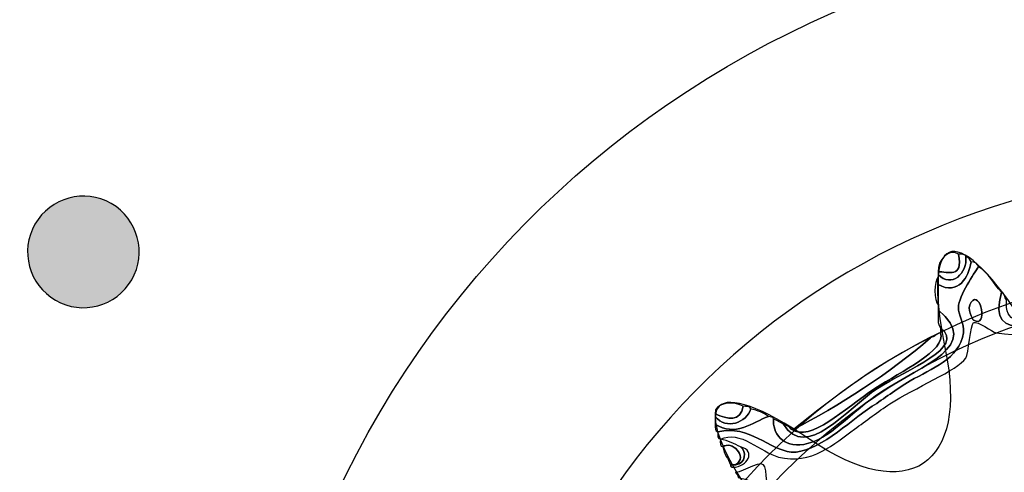
# Model space of a CAD drawing. Extents: x 0 to 19, y 0 to 1.7.
# Drawn here: x 14.8 to 15.1, y 0.9 to 1 of the extents above; entities that cross this region are included whole.
import ezdxf

# ---------------------------------------------------------------- set-up
doc = ezdxf.new("R2010")
doc.units = 0
doc.header["$MEASUREMENT"] = 0
doc.layers.add('GRAY', color=7, linetype='CONTINUOUS')
doc.layers.add('HARDWARE', color=7, linetype='CONTINUOUS')

# ---------------------------------------------------------------- blocks, each defined once
blk = doc.blocks.new('BLOCK_190')
at = {"layer": 'HARDWARE', "color": 7}
for points in [[(15.42839, 0.69551), (15.46124, 0.85149), (15.36144, 1.00455), (15.20549, 1.03739), (15.04951, 1.07024), (14.89646, 0.97042), (14.86361, 0.81443), (14.83076, 0.65851), (14.93058, 0.50545), (15.08653, 0.47262), (15.24249, 0.43976), (15.39556, 0.53957), (15.42839, 0.69551)], [(15.35929, 0.7102), (15.3345, 0.59241), (15.21891, 0.51704), (15.1011, 0.54185), (14.98332, 0.56666), (14.90796, 0.68224), (14.93275, 0.80001), (14.95755, 0.91781), (15.07316, 0.99318), (15.19095, 0.96838), (15.30873, 0.94358), (15.3841, 0.82798), (15.35929, 0.7102)]]:
    blk.add_open_spline(points, degree=3, knots=[0, 0, 0, 0, 1, 1, 1, 2, 2, 2, 3, 3, 3, 4, 4, 4, 4], dxfattribs=at)
blk = doc.blocks.new('BLOCK_192')
at = {"layer": 'HARDWARE', "color": 7}
for points, knots in [([(15.14936, 0.96199), (15.15011, 0.962), (15.15024, 0.96139), (15.15085, 0.96124), (15.15085, 0.96101), (15.15085, 0.96074), (15.15085, 0.9605), (15.14408, 0.95446), (15.14773, 0.94029), (15.14113, 0.93575), (15.13729, 0.93313), (15.12495, 0.93324), (15.11492, 0.93124), (15.1014, 0.92857), (15.09281, 0.92281), (15.07974, 0.92525), (15.07852, 0.92548), (15.07419, 0.92883), (15.073, 0.92824), (15.07213, 0.92782), (15.07145, 0.9188), (15.07075, 0.91774), (15.06833, 0.91416), (15.05547, 0.9089), (15.04829, 0.90425), (15.04468, 0.9019), (15.04129, 0.89923), (15.03781, 0.89675), (15.0319, 0.89256), (15.02507, 0.88595), (15.01535, 0.8885), (15.01005, 0.88989), (15.00393, 0.89669), (14.99814, 0.89375), (14.99726, 0.89388), (14.99733, 0.89493), (14.9974, 0.896), (15.00678, 0.89814), (15.01267, 0.89055), (15.0191, 0.88999), (15.02648, 0.88937), (15.03593, 0.89882), (15.04305, 0.9035), (15.04658, 0.9058), (15.04989, 0.90838), (15.05428, 0.91099), (15.06056, 0.91474), (15.06877, 0.91731), (15.07, 0.92525), (15.07042, 0.92794), (15.0684, 0.93074), (15.06851, 0.93275), (15.06871, 0.93629), (15.07316, 0.94292), (15.07449, 0.94474), (15.07747, 0.94297), (15.07894, 0.9397), (15.08124, 0.93725), (15.07686, 0.92076), (15.09317, 0.92883), (15.10818, 0.93199), (15.12006, 0.9345), (15.13692, 0.93363), (15.14187, 0.94101), (15.14677, 0.94828), (15.14513, 0.95553), (15.14936, 0.96199)], [0, 0, 0, 0, 1, 1, 1, 2, 2, 2, 3, 3, 3, 4, 4, 4, 5, 5, 5, 6, 6, 6, 7, 7, 7, 8, 8, 8, 9, 9, 9, 10, 10, 10, 11, 11, 11, 12, 12, 12, 13, 13, 13, 14, 14, 14, 15, 15, 15, 16, 16, 16, 17, 17, 17, 18, 18, 18, 19, 19, 19, 20, 20, 20, 21, 21, 21, 22, 22, 22, 22]), ([(15.08124, 0.93725), (15.08229, 0.93705), (15.08209, 0.93559), (15.08274, 0.935), (15.08222, 0.92793), (15.08697, 0.92822), (15.09246, 0.929), (15.09701, 0.92964), (15.10429, 0.93277), (15.11192, 0.93425), (15.11917, 0.93565), (15.12764, 0.93493), (15.13364, 0.93725), (15.14212, 0.94052), (15.14518, 0.95902), (15.14936, 0.96199), (15.14513, 0.95553), (15.14677, 0.94828), (15.14187, 0.94101), (15.13692, 0.93363), (15.12006, 0.9345), (15.10818, 0.93199), (15.09317, 0.92883), (15.07686, 0.92076), (15.08124, 0.93725)], [0, 0, 0, 0, 1, 1, 1, 2, 2, 2, 3, 3, 3, 4, 4, 4, 5, 5, 5, 6, 6, 6, 7, 7, 7, 8, 8, 8, 8]), ([(15.06253, 0.94324), (15.06223, 0.9468), (15.06586, 0.95036), (15.06851, 0.94849), (15.07012, 0.94103), (15.06531, 0.94347), (15.06253, 0.94324)], [0, 0, 0, 0, 1, 1, 1, 2, 2, 2, 2]), ([(15.06851, 0.94849), (15.06939, 0.94837), (15.07064, 0.94862), (15.07075, 0.94775), (15.07115, 0.94291), (15.06658, 0.93827), (15.06253, 0.9425), (15.06253, 0.94276), (15.06253, 0.943), (15.06253, 0.94324), (15.06531, 0.94347), (15.07012, 0.94103), (15.06851, 0.94849)], [0, 0, 0, 0, 1, 1, 1, 2, 2, 2, 3, 3, 3, 4, 4, 4, 4]), ([(15.07075, 0.94775), (15.07159, 0.94758), (15.07191, 0.94692), (15.07225, 0.94624), (15.07164, 0.94171), (15.0685, 0.93622), (15.06253, 0.9395), (15.06253, 0.94025), (15.06253, 0.94101), (15.06253, 0.94174), (15.06253, 0.942), (15.06253, 0.94224), (15.06253, 0.9425), (15.06658, 0.93827), (15.07115, 0.94291), (15.07075, 0.94775)], [0, 0, 0, 0, 1, 1, 1, 2, 2, 2, 3, 3, 3, 4, 4, 4, 5, 5, 5, 5]), ([(14.9974, 0.896), (14.99653, 0.89612), (14.99658, 0.89718), (14.99664, 0.89825), (15.00228, 0.89432), (15.00787, 0.89882), (15.01237, 0.90051), (15.01294, 0.90034), (15.01383, 0.90048), (15.01386, 0.89976), (15.01348, 0.89569), (15.01644, 0.89122), (15.02284, 0.89225), (15.03042, 0.89347), (15.03643, 0.90167), (15.04606, 0.90799), (15.05777, 0.91568), (15.07562, 0.92128), (15.06253, 0.93199), (15.06253, 0.9325), (15.06253, 0.93299), (15.06253, 0.93351), (15.06253, 0.93549), (15.06253, 0.93749), (15.06253, 0.9395), (15.0685, 0.93622), (15.07164, 0.94171), (15.07225, 0.94624), (15.07354, 0.94628), (15.07416, 0.94567), (15.07449, 0.94474), (15.07316, 0.94292), (15.06871, 0.93629), (15.06851, 0.93275), (15.0684, 0.93074), (15.07042, 0.92794), (15.07, 0.92525), (15.06877, 0.91731), (15.06056, 0.91474), (15.05428, 0.91099), (15.04989, 0.90838), (15.04658, 0.9058), (15.04305, 0.9035), (15.03593, 0.89882), (15.02648, 0.88937), (15.0191, 0.88999), (15.01267, 0.89055), (15.00678, 0.89814), (14.9974, 0.896)], [0, 0, 0, 0, 1, 1, 1, 2, 2, 2, 3, 3, 3, 4, 4, 4, 5, 5, 5, 6, 6, 6, 7, 7, 7, 8, 8, 8, 9, 9, 9, 10, 10, 10, 11, 11, 11, 12, 12, 12, 13, 13, 13, 14, 14, 14, 15, 15, 15, 16, 16, 16, 16]), ([(15.06253, 0.9395), (15.06253, 0.93749), (15.06253, 0.93549), (15.06253, 0.93351), (15.06128, 0.93454), (15.06128, 0.94069), (15.06253, 0.94174), (15.06253, 0.94101), (15.06253, 0.94025), (15.06253, 0.9395)], [0, 0, 0, 0, 1, 1, 1, 2, 2, 2, 3, 3, 3, 3]), ([(15.07225, 0.93425), (15.07518, 0.93824), (15.07731, 0.92625), (15.073, 0.929), (15.07273, 0.92919), (15.07088, 0.93238), (15.07225, 0.93425)], [0, 0, 0, 0, 1, 1, 1, 2, 2, 2, 2]), ([(15.073, 0.929), (15.07731, 0.92625), (15.07518, 0.93824), (15.07225, 0.93425), (15.07088, 0.93238), (15.07273, 0.92919), (15.073, 0.929)], [0, 0, 0, 0, 1, 1, 1, 2, 2, 2, 2]), ([(15.06326, 0.92675), (15.06224, 0.92771), (15.06253, 0.93001), (15.06253, 0.93199), (15.07562, 0.92128), (15.05777, 0.91568), (15.04606, 0.90799), (15.03643, 0.90167), (15.03042, 0.89347), (15.02284, 0.89225), (15.01644, 0.89122), (15.01348, 0.89569), (15.01386, 0.89976), (15.01497, 0.89935), (15.01575, 0.89865), (15.01685, 0.89825), (15.02326, 0.88704), (15.03567, 0.90291), (15.04456, 0.90874), (15.05358, 0.91468), (15.07077, 0.92066), (15.06326, 0.92675)], [0, 0, 0, 0, 1, 1, 1, 2, 2, 2, 3, 3, 3, 4, 4, 4, 5, 5, 5, 6, 6, 6, 7, 7, 7, 7]), ([(15.06326, 0.92525), (15.06326, 0.92574), (15.06326, 0.92625), (15.06326, 0.92675), (15.07077, 0.92066), (15.05358, 0.91468), (15.04456, 0.90874), (15.03567, 0.90291), (15.02326, 0.88704), (15.01685, 0.89825), (15.01774, 0.89789), (15.01855, 0.89744), (15.0191, 0.89675), (15.02493, 0.89275), (15.03456, 0.9027), (15.04381, 0.90874), (15.05178, 0.91397), (15.06487, 0.91986), (15.06326, 0.92525)], [0, 0, 0, 0, 1, 1, 1, 2, 2, 2, 3, 3, 3, 4, 4, 4, 5, 5, 5, 6, 6, 6, 6]), ([(15.0191, 0.89675), (15.01934, 0.89675), (15.0196, 0.89675), (15.01986, 0.89675), (15.03273, 0.90335), (15.04856, 0.91349), (15.06028, 0.92374), (15.06139, 0.92413), (15.06217, 0.92485), (15.06326, 0.92525), (15.06487, 0.91986), (15.05178, 0.91397), (15.04381, 0.90874), (15.03456, 0.9027), (15.02493, 0.89275), (15.0191, 0.89675)], [0, 0, 0, 0, 1, 1, 1, 2, 2, 2, 3, 3, 3, 4, 4, 4, 5, 5, 5, 5]), ([(15.06028, 0.92374), (15.04856, 0.91349), (15.03273, 0.90335), (15.01986, 0.89675), (15.03238, 0.9067), (15.04506, 0.9165), (15.06028, 0.92374)], [0, 0, 0, 0, 1, 1, 1, 2, 2, 2, 2]), ([(14.99664, 0.90125), (14.99599, 0.90491), (15.00283, 0.90501), (15.00488, 0.9035), (15.0041, 0.89893), (15.00024, 0.89958), (14.99664, 0.90125)], [0, 0, 0, 0, 1, 1, 1, 2, 2, 2, 2]), ([(15.00488, 0.9035), (15.00575, 0.90338), (15.007, 0.90363), (15.00713, 0.90276), (15.00589, 0.89867), (14.99989, 0.89638), (14.99664, 0.90051), (14.99664, 0.90074), (14.99664, 0.90099), (14.99664, 0.90125), (15.00024, 0.89958), (15.0041, 0.89893), (15.00488, 0.9035)], [0, 0, 0, 0, 1, 1, 1, 2, 2, 2, 3, 3, 3, 4, 4, 4, 4]), ([(15.00713, 0.90276), (15.00911, 0.90224), (15.01093, 0.90156), (15.01237, 0.90051), (15.00787, 0.89882), (15.00228, 0.89432), (14.99664, 0.89825), (14.99664, 0.899), (14.99664, 0.89976), (14.99664, 0.90051), (14.99989, 0.89638), (15.00589, 0.89867), (15.00713, 0.90276)], [0, 0, 0, 0, 1, 1, 1, 2, 2, 2, 3, 3, 3, 4, 4, 4, 4]), ([(15.00263, 0.88625), (15.00662, 0.88864), (15.00127, 0.89356), (14.99889, 0.8915), (14.99802, 0.89162), (14.99807, 0.89268), (14.99814, 0.89375), (15.00049, 0.89336), (15.00231, 0.89244), (15.00412, 0.8915), (15.00591, 0.89036), (15.00572, 0.88644), (15.00263, 0.88625)], [0, 0, 0, 0, 1, 1, 1, 2, 2, 2, 3, 3, 3, 4, 4, 4, 4]), ([(14.99889, 0.8915), (15.00127, 0.89356), (15.00662, 0.88864), (15.00263, 0.88625), (15.00213, 0.88625), (15.00163, 0.88625), (15.00114, 0.88625), (15.00052, 0.88812), (14.99908, 0.88919), (14.99889, 0.8915)], [0, 0, 0, 0, 1, 1, 1, 2, 2, 2, 3, 3, 3, 3]), ([(15.00263, 0.88625), (15.00572, 0.88644), (15.00591, 0.89036), (15.00412, 0.8915), (15.00879, 0.89032), (15.00618, 0.88555), (15.00187, 0.88549), (15.00144, 0.88555), (15.001, 0.88561), (15.00114, 0.88625), (15.00163, 0.88625), (15.00213, 0.88625), (15.00263, 0.88625)], [0, 0, 0, 0, 1, 1, 1, 2, 2, 2, 3, 3, 3, 4, 4, 4, 4]), ([(14.95397, 0.82924), (14.95303, 0.82956), (14.95245, 0.83023), (14.95247, 0.8315), (14.95247, 0.83174), (14.95247, 0.83199), (14.95247, 0.83224), (14.95985, 0.83113), (14.97462, 0.82849), (14.98093, 0.83375), (14.98587, 0.83787), (14.99087, 0.85085), (14.99514, 0.85701), (15.00011, 0.86412), (15.01866, 0.88002), (15.00338, 0.88249), (15.00339, 0.88325), (15.00277, 0.8834), (15.00263, 0.884), (15.00264, 0.88309), (15.00954, 0.88752), (15.01086, 0.88625), (15.01203, 0.88514), (15.01204, 0.8779), (15.01161, 0.87575), (15.01072, 0.87137), (15.00309, 0.86357), (14.9974, 0.85549), (14.98636, 0.83986), (14.98307, 0.82452), (14.95996, 0.82999), (14.95817, 0.82956), (14.95454, 0.83094), (14.95397, 0.82924)], [0, 0, 0, 0, 1, 1, 1, 2, 2, 2, 3, 3, 3, 4, 4, 4, 5, 5, 5, 6, 6, 6, 7, 7, 7, 8, 8, 8, 9, 9, 9, 10, 10, 10, 11, 11, 11, 11])]:
    blk.add_open_spline(points, degree=3, knots=knots, dxfattribs=at)
blk = doc.blocks.new('BLOCK_191')
at = {"layer": 'HARDWARE', "color": 7}
for points, knots in [([(15.13399, 0.93905), (15.1406, 0.97365), (15.15142, 0.97365), (15.15803, 0.93905), (15.16463, 0.90441), (15.18587, 0.90021), (15.2052, 0.92964), (15.22453, 0.95909), (15.23454, 0.95494), (15.2274, 0.92042), (15.2203, 0.88593), (15.23829, 0.87387), (15.26739, 0.89366), (15.2965, 0.91346), (15.30414, 0.90578), (15.2844, 0.87662), (15.26465, 0.84746), (15.27667, 0.82943), (15.31112, 0.83655), (15.34557, 0.84368), (15.34969, 0.83367), (15.32031, 0.81431), (15.29093, 0.79495), (15.29515, 0.77367), (15.3297, 0.76706), (15.36426, 0.76042), (15.36426, 0.74959), (15.3297, 0.74297), (15.29515, 0.73633), (15.29093, 0.71509), (15.32031, 0.69571), (15.34969, 0.67633), (15.34557, 0.66632), (15.31112, 0.67346), (15.27667, 0.68056), (15.26465, 0.66254), (15.2844, 0.63338), (15.30414, 0.60423), (15.2965, 0.59656), (15.26739, 0.61634), (15.23829, 0.63613), (15.2203, 0.6241), (15.2274, 0.58957), (15.23454, 0.55507), (15.22453, 0.55092), (15.2052, 0.58037), (15.18587, 0.60979), (15.16463, 0.60558), (15.15803, 0.57096), (15.15142, 0.53634), (15.1406, 0.53634), (15.13399, 0.57096), (15.12739, 0.60558), (15.10615, 0.60979), (15.08682, 0.58037), (15.06749, 0.55092), (15.05748, 0.55507), (15.06462, 0.58957), (15.07172, 0.6241), (15.05372, 0.63613), (15.02463, 0.61634), (14.99552, 0.59656), (14.98786, 0.60423), (15.00762, 0.63338), (15.02737, 0.66254), (15.01534, 0.68056), (14.9809, 0.67346), (14.94645, 0.66632), (14.9423, 0.67633), (14.97171, 0.69571), (15.00109, 0.71509), (14.99687, 0.73633), (14.96232, 0.74297), (14.92776, 0.74959), (14.92776, 0.76042), (14.96232, 0.76706), (14.99687, 0.77367), (15.00109, 0.79495), (14.97171, 0.81431), (14.9423, 0.83367), (14.94645, 0.84368), (14.9809, 0.83655), (15.01534, 0.82943), (15.02737, 0.84746), (15.00762, 0.87662), (14.98787, 0.90578), (14.99552, 0.91346), (15.02463, 0.89366), (15.05372, 0.87387), (15.07172, 0.88593), (15.06462, 0.92042), (15.05748, 0.95494), (15.06749, 0.95909), (15.08682, 0.92964), (15.10615, 0.90021), (15.12739, 0.90441), (15.13399, 0.93905)], [0, 0, 0, 0, 1, 1, 1, 2, 2, 2, 3, 3, 3, 4, 4, 4, 5, 5, 5, 6, 6, 6, 7, 7, 7, 8, 8, 8, 9, 9, 9, 10, 10, 10, 11, 11, 11, 12, 12, 12, 13, 13, 13, 14, 14, 14, 15, 15, 15, 16, 16, 16, 17, 17, 17, 18, 18, 18, 19, 19, 19, 20, 20, 20, 21, 21, 21, 22, 22, 22, 23, 23, 23, 24, 24, 24, 25, 25, 25, 26, 26, 26, 27, 27, 27, 28, 28, 28, 29, 29, 29, 30, 30, 30, 31, 31, 31, 32, 32, 32, 32]), ([(15.3351, 0.755), (15.3351, 0.65037), (15.25043, 0.56556), (15.146, 0.56556), (15.04156, 0.56556), (14.9569, 0.65037), (14.9569, 0.755), (14.9569, 0.85963), (15.04156, 0.94445), (15.146, 0.94445), (15.25043, 0.94445), (15.3351, 0.85963), (15.3351, 0.755)], [0, 0, 0, 0, 1, 1, 1, 2, 2, 2, 3, 3, 3, 4, 4, 4, 4]), ([(15.32826, 0.755), (15.32826, 0.65415), (15.24666, 0.57239), (15.146, 0.57239), (15.04533, 0.57239), (14.96373, 0.65415), (14.96373, 0.755), (14.96373, 0.85583), (15.04533, 0.9376), (15.146, 0.9376), (15.24666, 0.9376), (15.32826, 0.85583), (15.32826, 0.755)], [0, 0, 0, 0, 1, 1, 1, 2, 2, 2, 3, 3, 3, 4, 4, 4, 4])]:
    blk.add_open_spline(points, degree=3, knots=knots, dxfattribs=at)
at = {"layer": 'HARDWARE'}
blk.add_blockref('BLOCK_192', (0, 0), dxfattribs=at)
blk = doc.blocks.new('BLOCK_189')
at = {"layer": 'HARDWARE', "color": 7}
for points in [[(15.28299, 0.72666), (15.26706, 0.65106), (15.19287, 0.60268), (15.11727, 0.6186), (15.04167, 0.63453), (14.9933, 0.70873), (15.00922, 0.78432), (15.02515, 0.85992), (15.09931, 0.9083), (15.17491, 0.89238), (15.25052, 0.87647), (15.29891, 0.80227), (15.28299, 0.72666)], [(15.26891, 0.72963), (15.25461, 0.6618), (15.18804, 0.61841), (15.12023, 0.63268), (15.05241, 0.64697), (15.00903, 0.71353), (15.0233, 0.78135), (15.03757, 0.84918), (15.10414, 0.89258), (15.17196, 0.8783), (15.23977, 0.86402), (15.28318, 0.79744), (15.26891, 0.72963)]]:
    blk.add_open_spline(points, degree=3, knots=[0, 0, 0, 0, 1, 1, 1, 2, 2, 2, 3, 3, 3, 4, 4, 4, 4], dxfattribs=at)
at = {"layer": 'HARDWARE'}
for name in ['BLOCK_190', 'BLOCK_191']:
    blk.add_blockref(name, (0, 0), dxfattribs=at)

msp = doc.modelspace()

# ---------------------------------------------------------------- hatches: boundary and pattern name
at = {"layer": 'GRAY'}
h = msp.add_hatch(color=7, dxfattribs=at)
h.dxf.hatch_style = 2
edge = h.paths.add_edge_path()
edge.add_spline(control_points=[(14.81801, 0.96345), (14.8259, 0.95888), (14.82863, 0.94879), (14.82406, 0.9409), (14.81951, 0.93301), (14.80941, 0.93031), (14.80154, 0.93486), (14.79365, 0.93943), (14.79093, 0.9495), (14.79546, 0.95735), (14.80005, 0.96528), (14.81011, 0.968), (14.81801, 0.96345)], knot_values=[0, 0, 0, 0, 1, 1, 1, 2, 2, 2, 3, 3, 3, 4, 4, 4, 4], degree=3, periodic=1)

# ---------------------------------------------------------------- linework, layer by layer
msp.add_open_spline([(14.81801, 0.96345), (14.8259, 0.95888), (14.82863, 0.94879), (14.82406, 0.9409), (14.81951, 0.93301), (14.80941, 0.93031), (14.80154, 0.93486), (14.79365, 0.93943), (14.79093, 0.9495), (14.79546, 0.95735), (14.80005, 0.96528), (14.81011, 0.968), (14.81801, 0.96345)], degree=3, knots=[0, 0, 0, 0, 1, 1, 1, 2, 2, 2, 3, 3, 3, 4, 4, 4, 4], dxfattribs=at)

# ---------------------------------------------------------------- block references
at = {"layer": 'HARDWARE'}
msp.add_blockref('BLOCK_189', (0, 0), dxfattribs=at)

doc.saveas('drawing.dxf')
